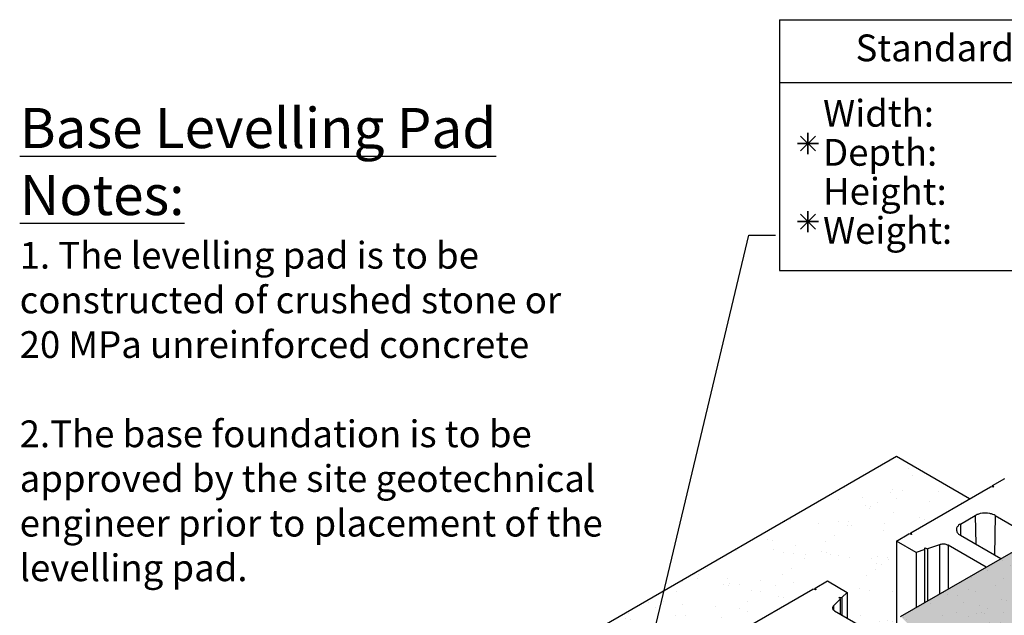
# Model space of a CAD drawing. Extents: x -7179 to 45475, y -18545 to 5974.
# Drawn here: x -7095 to -5302, y 1024 to 2109 of the extents above; entities that cross this region are included whole.
import ezdxf
from ezdxf.enums import TextEntityAlignment as Align

# ---------------------------------------------------------------- set-up
doc = ezdxf.new("R2010")
doc.units = 0
doc.header["$LTSCALE"] = 800
doc.header["$MEASUREMENT"] = 0
for name, color, linetype in [('CAP-BLK', 3, 'Continuous'), ('Cap-Blk-Hat-Sld-Top', 23, 'Continuous'), ('Cap-Blk-Hat-Top', 7, 'Continuous'), ('Dtl-Iso-Exs-Grd', 18, 'Continuous'), ('Dtl-Iso-Exs-Grd-Hat', 17, 'Continuous'), ('GEN-004', 4, 'Continuous'), ('GEN-LDR', 7, 'Continuous'), ('GEN-TXT', 7, 'Continuous'), ('Std-Blk', 3, 'Continuous')]:
    doc.layers.add(name, color=color, linetype=linetype)
doc.styles.add('Arial L80', font='ARIAL.TTF', dxfattribs={"height": 0.08})
doc.styles.add('Arial-L80', font='ARIAL.TTF', dxfattribs={"height": 0.08})
doc.styles.add('Dim-Text', font='ARIAL.TTF')
doc.dimstyles.new('Dtl-Sht-MS-LDR .75 Scale', dxfattribs={"dimscale": 0.5, "dimtxt": 0.32, "dimasz": 0.32, "dimexe": 0.32, "dimexo": 0.16, "dimgap": 0.16, "dimtad": 0, "dimjust": 1, "dimzin": 12, "dimdsep": 46, "dimtxsty": 'Dim-Text', "dimcen": 0.16, "dimclrd": 256, "dimclre": 256, "dimclrt": 256, "dimadec": 0, "dimazin": 3, "dimtfac": 1, "dimtofl": 0, "dimtmove": 0, "dimatfit": 0, "dimfxl": 0, "dimtolj": 1, "dimtzin": 0, "dimarcsym": 0})

msp = doc.modelspace()

# ---------------------------------------------------------------- hatches: boundary and pattern name
at = {"layer": 'Cap-Blk-Hat-Sld-Top'}
msp.add_hatch(color=256, dxfattribs=at).paths.add_polyline_path([(-5390.5, 920.9), (-5248.9, 942.6), (-5104.9, 1025.8), (-5067, 1107.4), (-5241.6, 1165.9), (-5491.2, 1021.7), (-5393.3, 923.3)])
at = {"layer": 'Cap-Blk-Hat-Top'}
h = msp.add_hatch(dxfattribs=at)
h.set_pattern_fill('AR-SAND', color=256, scale=27.432, angle=15, style=0)
h.set_pattern_definition([(52.5, (5803.26, 1380.803), (-15.34945, 50.60834), [0, -41.69664, 0, -46.6344, 0, -44.577]), (22.5, (5803.26, 1380.8), (26.85724, 87.34447), [0, -22.49424, 0, -37.58184, 0, -14.4018]), (342.5, (5770.667, 1372.07), (82.4761, 22.26012), [0, -13.716, 0, -49.3776, 0, -64.4652]), (332.5, (5770.67, 1372.07), (73.42274, 44.5993), [0, -6.858, 0, -32.36976, 0, -37.0332])])
h.paths.add_polyline_path([(-5390.5, 920.9), (-5248.9, 942.6), (-5104.9, 1025.8), (-5067, 1107.4), (-5241.6, 1165.9), (-5491.2, 1021.7), (-5393.3, 923.3)])
at = {"layer": 'Dtl-Iso-Exs-Grd-Hat'}
h = msp.add_hatch(dxfattribs=at)
h.set_pattern_fill('AR-SAND', color=1, scale=36.576, angle=30, style=0)
h.set_pattern_definition([(67.5, (5416.97, 1229.696), (-37.23311, 59.88156), [0, -55.59552, 0, -62.1792, 0, -59.436]), (37.5, (5416.97, 1229.7), (4.4476, 121.75926), [0, -29.99232, 0, -50.10912, 0, -19.2024]), (357.5, (5378.01, 1207.2), (98.53927, 57.13068), [0, -18.288, 0, -65.8368, 0, -85.9536]), (347.5, (5378.01, 1207.2), (79.1704, 82.7771), [0, -9.144, 0, -43.15968, 0, -49.3776])])
h.paths.add_polyline_path([(-5493.8, 990.2), (-5499, 993.2), (-5499, 1159.1), (-5365.7, 1236.1), (-5499, 1313), (-6792.1, 566.4), (-6468.9, 379.7), (-6302.7, 475.7), (-6302.7, 523.2), (-6140.4, 616.9), (-6145.6, 619.9), (-6145.6, 785.8), (-5948, 899.9), (-5912.1, 879.1), (-5912.1, 832.5), (-5839.5, 790.6), (-5817.1, 803.5), (-5822.3, 806.6), (-5822.3, 972.5), (-5624.7, 1086.5), (-5588.8, 1065.8), (-5588.8, 1019.1), (-5516.2, 977.2)])

# ---------------------------------------------------------------- linework, layer by layer
at = {"layer": 'CAP-BLK'}
msp.add_line((-5491.2, 1021.7), (-5241.6, 1165.9), dxfattribs=at)
at = {"layer": 'Dtl-Iso-Exs-Grd'}
for p, q in [((-5499, 1313), (-6792.1, 566.4)), ((-5365.7, 1236.1), (-5499, 1313))]:
    msp.add_line(p, q, dxfattribs=at)
at = {"layer": 'GEN-004'}
for p, q in [((-5712, 2108.7), (-4999.1, 2108.7)), ((-5712, 2108.7), (-5712, 1652.1)), ((-5712, 1994.2), (-4999.1, 1994.2)), ((-5712, 1652.1), (-4999.1, 1652.1))]:
    msp.add_line(p, q, dxfattribs=at)
at = {"layer": 'GEN-TXT'}
for p, q in [((-5660, 1902.4), (-5660, 1863.9)), ((-5660, 1863.9), (-5660, 1902.4)), ((-5679.2, 1883.1), (-5640.7, 1883.1)), ((-5640.7, 1883.1), (-5679.2, 1883.1)), ((-5673.5, 1896.7), (-5646.4, 1869.6)), ((-5673.5, 1869.6), (-5646.4, 1896.7)), ((-5646.4, 1869.6), (-5673.5, 1896.7)), ((-5646.4, 1896.7), (-5673.5, 1869.6)), ((-5660, 1721.7), (-5660, 1760.1)), ((-5660, 1760.1), (-5660, 1721.7)), ((-5640.7, 1740.9), (-5679.2, 1740.9)), ((-5679.2, 1740.9), (-5640.7, 1740.9)), ((-5646.4, 1754.5), (-5673.5, 1727.3)), ((-5646.4, 1727.3), (-5673.5, 1754.5)), ((-5673.5, 1727.3), (-5646.4, 1754.5)), ((-5673.5, 1754.5), (-5646.4, 1727.3))]:
    msp.add_line(p, q, dxfattribs=at)
at = {"layer": 'Std-Blk'}
for p, q in [((-5323.8, 1260.2), (-5301.4, 1273.2)), ((-5472.7, 1174.3), (-5327.7, 1258)), ((-5322.4, 1257.2), (-5327.7, 1258)), ((-5323.8, 1257.4), (-5323.8, 1260.2)), ((-5323.8, 1260.2), (-5322.4, 1257.2)), ((-5382.2, 1190.2), (-5355.3, 1205.8)), ((-5355.3, 1205.8), (-5354.6, 1153.5)), ((-5319.4, 1205.8), (-5320.3, 1133.7)), ((-5319.4, 1205.8), (-5245.9, 1163.4)), ((-5382.2, 1190.2), (-5382, 1169.3)), ((-5499, 1159.1), (-5476.6, 1172.1)), ((-5471.2, 1171.2), (-5476.6, 1172.1)), ((-5472.7, 1171.4), (-5472.7, 1174.3)), ((-5472.7, 1174.3), (-5471.2, 1171.2)), ((-5308.8, 1127.1), (-5382.2, 1169.5)), ((-5463.1, 1138.4), (-5499, 1159.1)), ((-5499, 1159.1), (-5499, 993.2)), ((-5420.3, 1152.6), (-5442.2, 1145.3)), ((-5420.3, 1152.6), (-5420.3, 1062.7)), ((-5335.7, 1111.5), (-5404.9, 1151.5)), ((-5404.9, 1151.5), (-5404.9, 1071.5)), ((-5446.9, 1143.7), (-5463.1, 1138.4)), ((-5463.1, 1138.4), (-5463.1, 1038)), ((-5446.9, 1143.7), (-5446.9, 1146.9)), ((-5446.9, 1146.9), (-5442.2, 1145.3)), ((-5446.9, 1047.3), (-5446.9, 1143.7)), ((-5442.2, 1145.3), (-5442.2, 1050)), ((-5647.1, 1073.6), (-5624.7, 1086.5)), ((-5624.7, 1086.5), (-5588.8, 1065.8)), ((-5796, 987.7), (-5651, 1071.3)), ((-5645.7, 1070.5), (-5651, 1071.3)), ((-5647.1, 1070.7), (-5647.1, 1073.6)), ((-5647.1, 1073.6), (-5645.7, 1070.5)), ((-5588.8, 1065.8), (-5598.1, 1056.5)), ((-5588.8, 1065.8), (-5588.8, 1019.1)), ((-5600.9, 1053.7), (-5613.5, 1041.1)), ((-5613.5, 1041.1), (-5613.5, 1033.7)), ((-5600.9, 1053.7), (-5603.6, 1056.5)), ((-5603.6, 1056.5), (-5598.1, 1056.5)), ((-5600.9, 1026.1), (-5600.9, 1053.7)), ((-5598.1, 1056.5), (-5598.1, 1024.5)), ((-5611.5, 1032.2), (-5514.5, 976.3))]:
    msp.add_line(p, q, dxfattribs=at)
for points in [[(-5319.4, 1205.8, 0.038032), (-5323.1, 1207.5, 0.04469), (-5329.1, 1209.3, 0.099932), (-5346.2, 1209.1, 0.044963), (-5352.2, 1207.3, 0.03223), (-5355.3, 1205.8)], [(-5382.2, 1190.2, 0.049908), (-5385.6, 1187.9, 0.04359), (-5387.4, 1185.9, 0.05149), (-5388.7, 1183.9, 0.084555), (-5389.6, 1180.9, 0.115323), (-5389.2, 1177, 0.056763), (-5388.2, 1174.9, 0.048828), (-5386.7, 1172.9, 0.041199), (-5384.6, 1171.1, 0.034372), (-5382.2, 1169.5)], [(-5404.9, 1151.5, 0.04148), (-5407, 1152.4, 0.046186), (-5410.3, 1153.3, 0.09234), (-5418.2, 1153.2, 0.029509), (-5420.3, 1152.6)], [(-5613.5, 1041.1, 0.043061), (-5614.3, 1040.2, 0.050056), (-5614.8, 1039.2, 0.104858), (-5615.2, 1037.4, 0.08272), (-5615, 1036, 0.062533), (-5614.4, 1034.8, 0.052506), (-5613.5, 1033.7, 0.036998), (-5612.5, 1032.9, 0.026778), (-5611.5, 1032.2)]]:
    msp.add_lwpolyline(points, format="xyb", dxfattribs=at)

# ---------------------------------------------------------------- texts
at = {"layer": 'GEN-TXT', "style": 'Arial-L80'}
msp.add_text('Standard Unit', height=48.768, dxfattribs=at).set_placement((-5355.6, 2051), align=Align.MIDDLE)
for s, p in [('Width:', (-5632.5, 1913.8)), ('Depth:', (-5632.5, 1842.7)), ('Height:', (-5632.5, 1771.6)), ('Weight:', (-5632.5, 1700.5))]:
    msp.add_text(s, height=48.77, dxfattribs=at).set_placement(p)
at = {"layer": 'GEN-TXT', "color": 4, "insert": (-7095.3, 1947.9), "char_height": 48.768, "width": 1175.971, "attachment_point": 1, "style": 'Arial L80'}
msp.add_mtext('{\\H1.5x;\\LBase Levelling Pad Notes:\\H0.6667x;\\P\\l\\C256;1. The levelling pad is to be constructed of crushed stone or \\P20 MPa unreinforced concrete\\P\\P2.The base foundation is to be approved by the site geotechnical engineer prior to placement of the levelling pad.}', dxfattribs=at)

# ---------------------------------------------------------------- leaders
at = {"layer": 'GEN-LDR'}
msp.add_leader([(-5984.4, 805.8), (-5767.8, 1716.5), (-5719, 1716.5)], dimstyle='Dtl-Sht-MS-LDR .75 Scale', override={"dimasz": 100, "dimgap": 0.04, "dimtad": 0}, dxfattribs=at)

doc.saveas('drawing.dxf')
